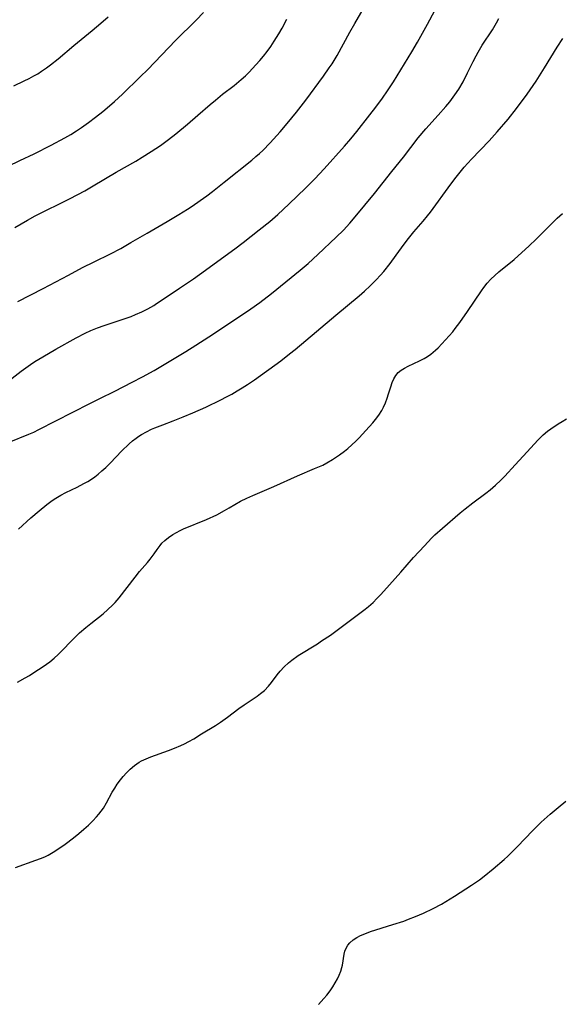
# Model space of a CAD drawing. Units: inches. Extents: x 2044595 to 2049989, y 200483 to 205881.
# Drawn here: x 2047868 to 2047945, y 201288 to 201427 of the extents above; entities that cross this region are included whole.
import ezdxf

# ---------------------------------------------------------------- set-up
doc = ezdxf.new("R2010")
doc.units = ezdxf.units.IN
doc.header["$MEASUREMENT"] = 0
doc.layers.add('c_04_T14S_R18E', color=175, linetype='Continuous')

msp = doc.modelspace()

# ---------------------------------------------------------------- linework, layer by layer
at = {"layer": 'c_04_T14S_R18E'}
for points, elevation in [([(2047867.78, 201354.81), (2047869.52, 201356.39), (2047870.71, 201357.41), (2047871.8, 201358.29), (2047872.57, 201358.86), (2047873.06, 201359.18), (2047873.75, 201359.59), (2047874.46, 201359.97), (2047876.06, 201360.75), (2047877.04, 201361.24), (2047877.57, 201361.54), (2047878.08, 201361.86), (2047878.55, 201362.18), (2047879.03, 201362.55), (2047879.58, 201363.01), (2047880.11, 201363.51), (2047880.77, 201364.17), (2047882.35, 201365.8), (2047883.42, 201366.83), (2047883.91, 201367.26), (2047884.42, 201367.66), (2047884.78, 201367.91), (2047885.15, 201368.15), (2047885.85, 201368.54), (2047886.58, 201368.9), (2047887.03, 201369.09), (2047888.17, 201369.54), (2047889.65, 201370.09), (2047891.05, 201370.63), (2047892.39, 201371.2), (2047894.25, 201372.03), (2047896.37, 201373.04), (2047897.17, 201373.45), (2047897.93, 201373.86), (2047898.67, 201374.3), (2047899.35, 201374.72), (2047900.11, 201375.21), (2047901.11, 201375.89), (2047904.84, 201378.57), (2047906.07, 201379.52), (2047906.85, 201380.16), (2047909.87, 201382.69), (2047912.57, 201384.99), (2047915.87, 201387.71), (2047916.62, 201388.36), (2047917.46, 201389.13), (2047918.29, 201389.96), (2047918.92, 201390.64), (2047919.38, 201391.17), (2047920.27, 201392.29), (2047921.12, 201393.44), (2047922.23, 201394.99), (2047922.83, 201395.78), (2047923.6, 201396.73), (2047924.92, 201398.26), (2047925.54, 201399), (2047925.94, 201399.51), (2047928.83, 201403.48), (2047929.57, 201404.46), (2047930.14, 201405.17), (2047930.72, 201405.87), (2047931.75, 201407), (2047934.24, 201409.59), (2047935.39, 201410.85), (2047936.92, 201412.65), (2047938.1, 201414.15), (2047939.59, 201416.18), (2047940.85, 201418), (2047942.07, 201419.87), (2047943.84, 201422.77), (2047944.65, 201424.03)], 1082), ([(2047867.38, 201307.07), (2047870.26, 201308.1), (2047870.89, 201308.34), (2047871.5, 201308.6), (2047871.99, 201308.84), (2047872.67, 201309.22), (2047873.21, 201309.57), (2047874.39, 201310.39), (2047875.54, 201311.25), (2047876.29, 201311.86), (2047877.02, 201312.49), (2047877.66, 201313.07), (2047878.27, 201313.66), (2047878.83, 201314.23), (2047879.13, 201314.58), (2047879.47, 201315.01), (2047879.78, 201315.46), (2047880.2, 201316.19), (2047881.04, 201317.71), (2047881.38, 201318.27), (2047881.74, 201318.82), (2047882.18, 201319.43), (2047882.56, 201319.91), (2047883.04, 201320.45), (2047883.54, 201320.95), (2047884.17, 201321.47), (2047884.83, 201321.93), (2047885.16, 201322.12), (2047885.81, 201322.43), (2047886.49, 201322.71), (2047888.97, 201323.57), (2047889.83, 201323.89), (2047890.72, 201324.27), (2047891.23, 201324.51), (2047891.85, 201324.84), (2047892.54, 201325.25), (2047893.63, 201325.92), (2047895.62, 201327.12), (2047896.3, 201327.56), (2047897.3, 201328.29), (2047898.92, 201329.52), (2047899.63, 201330.03), (2047901.5, 201331.26), (2047901.98, 201331.61), (2047902.5, 201332.05), (2047903.08, 201332.65), (2047903.5, 201333.16), (2047904.32, 201334.26), (2047904.73, 201334.79), (2047905.28, 201335.39), (2047905.9, 201335.97), (2047906.37, 201336.34), (2047907.26, 201336.96), (2047910, 201338.65), (2047910.59, 201339.03), (2047911.82, 201339.87), (2047915.78, 201342.79), (2047916.72, 201343.51), (2047917.22, 201343.91), (2047917.84, 201344.46), (2047918.4, 201345.01), (2047918.94, 201345.58), (2047920.17, 201346.97), (2047921.79, 201348.76), (2047923.57, 201350.82), (2047925.09, 201352.47), (2047926.09, 201353.52), (2047926.59, 201354), (2047927.64, 201354.96), (2047930.13, 201357.09), (2047930.86, 201357.68), (2047931.93, 201358.52), (2047933.78, 201359.88), (2047934.37, 201360.33), (2047935.14, 201360.99), (2047935.89, 201361.72), (2047936.44, 201362.3), (2047937.89, 201363.9), (2047939.6, 201365.73), (2047941.1, 201367.38), (2047941.52, 201367.8), (2047941.87, 201368.13), (2047942.49, 201368.63), (2047942.94, 201368.96), (2047943.96, 201369.65), (2047944.54, 201370.01), (2047945.16, 201370.38)], 1086)]:
    msp.add_lwpolyline(points, dxfattribs=dict(at, elevation=elevation))
for points in [[(2047864.94, 201374.62, 1078), (2047868.16, 201377.07, 1078), (2047869.51, 201378.02, 1078), (2047870.12, 201378.43, 1078), (2047871.23, 201379.12, 1078), (2047873.06, 201380.19, 1078), (2047875.94, 201381.8, 1078), (2047877.21, 201382.46, 1078), (2047877.99, 201382.82, 1078), (2047878.96, 201383.22, 1078), (2047879.88, 201383.53, 1078), (2047882.44, 201384.36, 1078), (2047883.69, 201384.82, 1078), (2047884.3, 201385.06, 1078), (2047885.23, 201385.48, 1078), (2047886.06, 201385.9, 1078), (2047886.88, 201386.36, 1078), (2047887.3, 201386.62, 1078), (2047888.1, 201387.13, 1078), (2047890.54, 201388.81, 1078), (2047892.49, 201390.11, 1078), (2047893.36, 201390.71, 1078), (2047898.32, 201394.33, 1078), (2047899.52, 201395.23, 1078), (2047901.75, 201397.01, 1078), (2047903.26, 201398.22, 1078), (2047904.4, 201399.19, 1078), (2047905.95, 201400.63, 1078), (2047908.38, 201402.95, 1078), (2047909.62, 201404.21, 1078), (2047910.95, 201405.63, 1078), (2047913.81, 201408.81, 1078), (2047914.7, 201409.84, 1078), (2047915.57, 201410.91, 1078), (2047917.39, 201413.23, 1078), (2047918.24, 201414.35, 1078), (2047919.16, 201415.58, 1078), (2047919.9, 201416.64, 1078), (2047920.72, 201417.89, 1078), (2047923.33, 201422.14, 1078), (2047924.14, 201423.52, 1078), (2047925.53, 201426.04, 1078), (2047927.62, 201429.94, 1078)], [(2047864.66, 201405.23, 1072), (2047868, 201406.79, 1072), (2047870, 201407.76, 1072), (2047872.43, 201408.99, 1072), (2047874.34, 201410.01, 1072), (2047875.17, 201410.49, 1072), (2047875.99, 201411, 1072), (2047876.68, 201411.47, 1072), (2047877.67, 201412.16, 1072), (2047878.67, 201412.91, 1072), (2047879.71, 201413.73, 1072), (2047880.32, 201414.24, 1072), (2047881.33, 201415.12, 1072), (2047882.48, 201416.18, 1072), (2047884.98, 201418.59, 1072), (2047886.05, 201419.66, 1072), (2047889.98, 201423.74, 1072), (2047892.9, 201426.61, 1072), (2047893.91, 201427.67, 1072)], [(2047867.13, 201417.32, 1070), (2047868.61, 201418.02, 1070), (2047869.31, 201418.37, 1070), (2047869.96, 201418.73, 1070), (2047870.51, 201419.05, 1070), (2047871.04, 201419.39, 1070), (2047871.74, 201419.87, 1070), (2047872.32, 201420.3, 1070), (2047873.41, 201421.16, 1070), (2047875.6, 201423.05, 1070), (2047878.19, 201425.15, 1070), (2047879.4, 201426.16, 1070), (2047880.45, 201427.08, 1070)], [(2047867.71, 201386.9, 1076), (2047871.26, 201388.73, 1076), (2047874.84, 201390.64, 1076), (2047876.85, 201391.71, 1076), (2047878.48, 201392.53, 1076), (2047880.78, 201393.64, 1076), (2047882.23, 201394.4, 1076), (2047883.66, 201395.22, 1076), (2047885.94, 201396.57, 1076), (2047888.78, 201398.21, 1076), (2047890.42, 201399.19, 1076), (2047891.64, 201399.95, 1076), (2047892.3, 201400.38, 1076), (2047893.45, 201401.16, 1076), (2047894.38, 201401.83, 1076), (2047895.16, 201402.42, 1076), (2047896.84, 201403.73, 1076), (2047900.74, 201406.87, 1076), (2047901.32, 201407.35, 1076), (2047901.81, 201407.79, 1076), (2047902.27, 201408.23, 1076), (2047903.31, 201409.3, 1076), (2047904.74, 201410.84, 1076), (2047905.74, 201412.01, 1076), (2047907.05, 201413.62, 1076), (2047908.38, 201415.33, 1076), (2047910.86, 201418.69, 1076), (2047911.67, 201419.86, 1076), (2047912.06, 201420.46, 1076), (2047912.77, 201421.63, 1076), (2047914.55, 201424.89, 1076), (2047915.27, 201426.14, 1076), (2047916.44, 201428.14, 1076)], [(2047866.49, 201367.08, 1080), (2047869.27, 201368.18, 1080), (2047869.95, 201368.48, 1080), (2047870.69, 201368.84, 1080), (2047877.88, 201372.55, 1080), (2047879.26, 201373.24, 1080), (2047881.4, 201374.28, 1080), (2047883.84, 201375.52, 1080), (2047885.31, 201376.29, 1080), (2047886.93, 201377.19, 1080), (2047889.76, 201378.86, 1080), (2047891.43, 201379.88, 1080), (2047892.83, 201380.75, 1080), (2047894.65, 201381.93, 1080), (2047899.41, 201385.07, 1080), (2047900.61, 201385.87, 1080), (2047901.85, 201386.76, 1080), (2047903.53, 201388.05, 1080), (2047907.57, 201391.35, 1080), (2047908.67, 201392.28, 1080), (2047910.05, 201393.53, 1080), (2047912.65, 201395.98, 1080), (2047913.68, 201397, 1080), (2047914.58, 201397.97, 1080), (2047915.34, 201398.87, 1080), (2047918.03, 201402.15, 1080), (2047920.49, 201405.26, 1080), (2047922.13, 201407.27, 1080), (2047924.22, 201409.99, 1080), (2047925.32, 201411.29, 1080), (2047927.02, 201413.18, 1080), (2047928.12, 201414.43, 1080), (2047928.67, 201415.1, 1080), (2047929.41, 201416.07, 1080), (2047929.95, 201416.88, 1080), (2047930.55, 201417.92, 1080), (2047931.19, 201419.17, 1080), (2047931.99, 201420.79, 1080), (2047932.4, 201421.59, 1080), (2047932.67, 201422.08, 1080), (2047933.27, 201423.06, 1080), (2047934.69, 201425.25, 1080), (2047935.26, 201426.21, 1080), (2047935.62, 201426.83, 1080)], [(2047867.27, 201397.36, 1074), (2047869.07, 201398.41, 1074), (2047870.13, 201398.99, 1074), (2047875.11, 201401.46, 1074), (2047877.14, 201402.52, 1074), (2047878.36, 201403.21, 1074), (2047881.58, 201405.17, 1074), (2047884.35, 201406.72, 1074), (2047885.25, 201407.26, 1074), (2047886.53, 201408.06, 1074), (2047887.83, 201408.94, 1074), (2047888.95, 201409.75, 1074), (2047890.02, 201410.56, 1074), (2047891.67, 201411.91, 1074), (2047893.13, 201413.18, 1074), (2047894.85, 201414.7, 1074), (2047895.59, 201415.33, 1074), (2047896.59, 201416.14, 1074), (2047898.22, 201417.39, 1074), (2047899.25, 201418.23, 1074), (2047899.85, 201418.77, 1074), (2047900.37, 201419.28, 1074), (2047900.85, 201419.78, 1074), (2047901.31, 201420.28, 1074), (2047901.85, 201420.9, 1074), (2047902.37, 201421.53, 1074), (2047902.88, 201422.19, 1074), (2047903.41, 201422.9, 1074), (2047903.91, 201423.63, 1074), (2047904.56, 201424.66, 1074), (2047905.03, 201425.48, 1074), (2047905.67, 201426.72, 1074)], [(2047867.65, 201333.2, 1084), (2047868.75, 201333.82, 1084), (2047869.36, 201334.18, 1084), (2047869.98, 201334.57, 1084), (2047871.27, 201335.44, 1084), (2047872.2, 201336.11, 1084), (2047872.82, 201336.61, 1084), (2047873.41, 201337.14, 1084), (2047873.93, 201337.65, 1084), (2047875.33, 201339.11, 1084), (2047875.73, 201339.51, 1084), (2047876.43, 201340.16, 1084), (2047877.28, 201340.91, 1084), (2047878.02, 201341.51, 1084), (2047879.76, 201342.88, 1084), (2047880.43, 201343.45, 1084), (2047881.06, 201344.06, 1084), (2047881.45, 201344.48, 1084), (2047882.01, 201345.13, 1084), (2047884.25, 201348.04, 1084), (2047884.89, 201348.81, 1084), (2047886.02, 201350.1, 1084), (2047886.4, 201350.56, 1084), (2047886.94, 201351.32, 1084), (2047887.35, 201351.92, 1084), (2047887.78, 201352.51, 1084), (2047888.05, 201352.81, 1084), (2047888.46, 201353.22, 1084), (2047888.99, 201353.64, 1084), (2047889.57, 201354.03, 1084), (2047890.08, 201354.33, 1084), (2047890.61, 201354.61, 1084), (2047891.07, 201354.83, 1084), (2047894.33, 201356.17, 1084), (2047895.78, 201356.84, 1084), (2047896.89, 201357.42, 1084), (2047897.55, 201357.79, 1084), (2047899.14, 201358.74, 1084), (2047900.03, 201359.19, 1084), (2047900.89, 201359.57, 1084), (2047903.82, 201360.8, 1084), (2047907.18, 201362.31, 1084), (2047909.6, 201363.34, 1084), (2047910.74, 201363.85, 1084), (2047911.3, 201364.14, 1084), (2047912.12, 201364.61, 1084), (2047913.1, 201365.27, 1084), (2047913.82, 201365.82, 1084), (2047914.28, 201366.19, 1084), (2047914.85, 201366.68, 1084), (2047915.4, 201367.2, 1084), (2047915.87, 201367.67, 1084), (2047916.85, 201368.72, 1084), (2047917.82, 201369.82, 1084), (2047918.18, 201370.26, 1084), (2047918.66, 201370.89, 1084), (2047919.08, 201371.55, 1084), (2047919.32, 201371.99, 1084), (2047919.6, 201372.62, 1084), (2047919.84, 201373.26, 1084), (2047920.05, 201373.9, 1084), (2047920.34, 201374.87, 1084), (2047920.54, 201375.47, 1084), (2047920.78, 201376.03, 1084), (2047921.07, 201376.49, 1084), (2047921.41, 201376.89, 1084), (2047921.8, 201377.22, 1084), (2047922.29, 201377.53, 1084), (2047922.81, 201377.81, 1084), (2047924.4, 201378.55, 1084), (2047925.06, 201378.89, 1084), (2047925.53, 201379.18, 1084), (2047925.99, 201379.5, 1084), (2047926.65, 201380.06, 1084), (2047927.03, 201380.4, 1084), (2047927.56, 201380.93, 1084), (2047928.59, 201382.05, 1084), (2047929.09, 201382.64, 1084), (2047929.44, 201383.09, 1084), (2047930.08, 201383.96, 1084), (2047931.17, 201385.52, 1084), (2047933.15, 201388.43, 1084), (2047933.49, 201388.89, 1084), (2047933.97, 201389.5, 1084), (2047934.49, 201390.07, 1084), (2047935.03, 201390.59, 1084), (2047935.59, 201391.09, 1084), (2047937.76, 201392.86, 1084), (2047939.9, 201394.78, 1084), (2047940.87, 201395.7, 1084), (2047942.75, 201397.61, 1084), (2047943.84, 201398.68, 1084), (2047944.6, 201399.35, 1084)], [(2047910.14, 201287.75, 1088), (2047910.91, 201288.59, 1088), (2047911.31, 201289.08, 1088), (2047911.77, 201289.69, 1088), (2047912.16, 201290.25, 1088), (2047912.5, 201290.8, 1088), (2047912.81, 201291.36, 1088), (2047913.07, 201291.9, 1088), (2047913.29, 201292.44, 1088), (2047913.46, 201292.98, 1088), (2047913.53, 201293.28, 1088), (2047913.77, 201294.84, 1088), (2047913.87, 201295.29, 1088), (2047914.04, 201295.72, 1088), (2047914.27, 201296.11, 1088), (2047914.56, 201296.46, 1088), (2047915.06, 201296.89, 1088), (2047915.55, 201297.21, 1088), (2047916.09, 201297.49, 1088), (2047916.9, 201297.83, 1088), (2047917.48, 201298.04, 1088), (2047920.64, 201299.02, 1088), (2047922.17, 201299.53, 1088), (2047922.84, 201299.77, 1088), (2047923.85, 201300.16, 1088), (2047924.97, 201300.64, 1088), (2047926.34, 201301.3, 1088), (2047927.53, 201301.93, 1088), (2047928.11, 201302.26, 1088), (2047929.35, 201303.02, 1088), (2047931.74, 201304.57, 1088), (2047932.86, 201305.35, 1088), (2047933.53, 201305.86, 1088), (2047934.79, 201306.88, 1088), (2047936.35, 201308.22, 1088), (2047936.88, 201308.69, 1088), (2047937.83, 201309.6, 1088), (2047938.25, 201310.03, 1088), (2047940.34, 201312.25, 1088), (2047940.96, 201312.86, 1088), (2047941.6, 201313.47, 1088), (2047942.87, 201314.6, 1088), (2047944, 201315.56, 1088), (2047945.08, 201316.42, 1088)]]:
    msp.add_polyline3d(points, dxfattribs=at)

doc.saveas('drawing.dxf')
